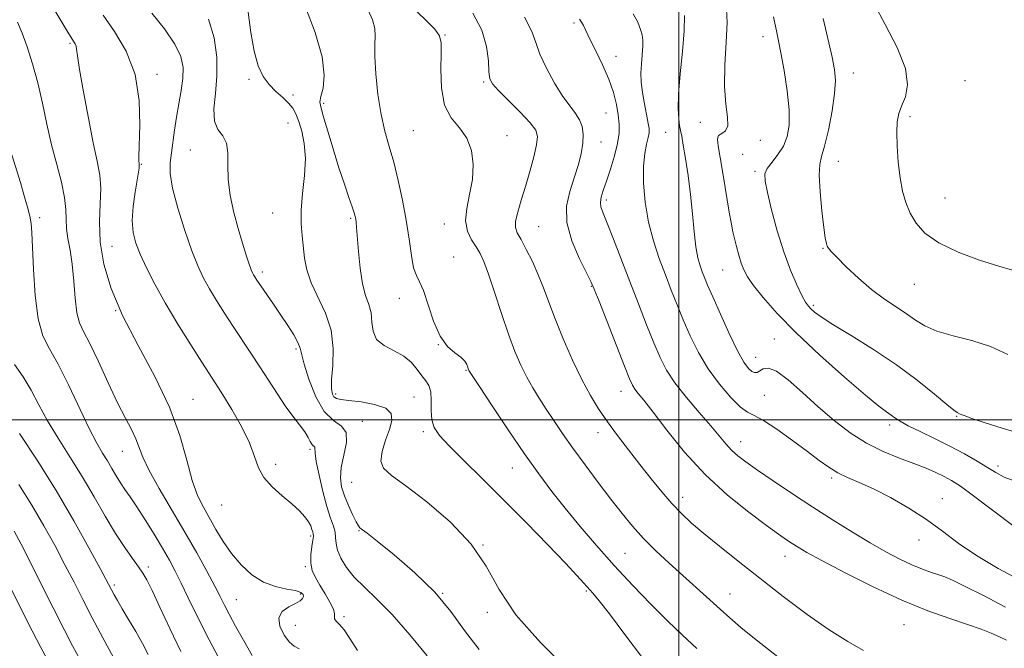
# Model space of a CAD drawing. Extents: x 2102300 to 2105200, y 324800 to 327700.
# Drawn here: x 2103832 to 2104083, y 326442 to 326602 of the extents above; entities that cross this region are included whole.
import ezdxf

# ---------------------------------------------------------------- set-up
doc = ezdxf.new("R2010")
doc.units = 0
doc.header["$MEASUREMENT"] = 0
for name, color, linetype, lineweight in [('32000', 7, 'Continuous', 0), ('DTM SPOT ELEVATION', 2, 'Continuous', 13), ('INDEX CONTOUR', 41, 'Continuous', 13), ('INTERMEDIATE CONTOUR', 44, 'Continuous', 0)]:
    doc.layers.add(name, color=color, linetype=linetype, lineweight=lineweight)

msp = doc.modelspace()

# ---------------------------------------------------------------- linework, layer by layer
at = {"layer": '32000', "flags": 128}
for points in [[(2104000, 325000), (2104000, 327500)], [(2102500, 326500), (2105000, 326500)]]:
    msp.add_lwpolyline(points, dxfattribs=at)
at = {"layer": 'DTM SPOT ELEVATION'}
for p in [(2103973.33, 326601.17, 1183.7), (2103940.39, 326598.14, 1178.1), (2104021.49, 326597.72, 1191.4), (2103844.83, 326595.99, 1163.8), (2103984, 326592.71, 1184.7), (2103866.95, 326588.06, 1166.4), (2104044.55, 326588.47, 1194.7), (2103890.4, 326586.79, 1171.7), (2103950.29, 326586.15, 1179.8), (2104072.99, 326586.52, 1197), (2103901.65, 326582.79, 1172.4), (2103909.44, 326580.74, 1174.3), (2103981.47, 326578.22, 1183.1), (2104058.96, 326577.33, 1196.3), (2103900.4, 326575.7, 1171.1), (2104005.47, 326575.89, 1189.3), (2103932.3, 326573.77, 1177), (2103956.19, 326572.46, 1178.6), (2103996.69, 326573.33, 1187.1), (2103980.18, 326570.82, 1182.7), (2104020.83, 326571.28, 1190.6), (2103875.46, 326568.8, 1169.2), (2104016.3, 326567.72, 1191.3), (2103862.99, 326565.18, 1166.1), (2104040.66, 326565.95, 1194.8), (2104019.49, 326563.38, 1191.7), (2103981.53, 326556.06, 1184.4), (2104067.87, 326556.57, 1196.9), (2103896.44, 326552.77, 1171.1), (2103837.07, 326551.56, 1160.4), (2103916.34, 326551.41, 1173.8), (2103940.23, 326549.94, 1177.4), (2103964.3, 326549.25, 1181), (2103855.54, 326544.28, 1165.1), (2104036.81, 326543.74, 1193.9), (2103942.58, 326541.55, 1176.8), (2103893.83, 326537.71, 1170.4), (2104011.17, 326538.23, 1189.1), (2104060.09, 326534.59, 1195.2), (2103977.72, 326534.04, 1181.9), (2103928.78, 326530.96, 1175.4), (2104034.28, 326529.23, 1192.3), (2103856.49, 326527.81, 1164), (2104024.35, 326520.59, 1188.8), (2103902.42, 326518.1, 1169.7), (2103938.71, 326519.16, 1176), (2104019.6, 326515.96, 1188.8), (2103945.78, 326512.66, 1175.9), (2103985.26, 326507.27, 1181.3), (2103876.2, 326505.23, 1164.8), (2103912.5, 326506.58, 1172.4), (2103932.51, 326505.82, 1172.9), (2104021.85, 326506.22, 1186.8), (2103919.32, 326499.63, 1170.4), (2104070.88, 326500.89, 1191.9), (2103934.87, 326497.02, 1173.7), (2103979.44, 326496.69, 1179.4), (2104053.82, 326498.7, 1189.6), (2104015.82, 326494.46, 1184.7), (2103858.18, 326491.97, 1161.2), (2103905.99, 326492.44, 1167.7), (2103897.28, 326488.63, 1166.4), (2103957.57, 326487.75, 1175.2), (2104081.39, 326488.21, 1190.4), (2103916.62, 326484.04, 1171.2), (2104038.99, 326485.15, 1185.7), (2104001.02, 326480.23, 1180.6), (2104067.21, 326479.86, 1186.6), (2103883.48, 326478.25, 1165.2), (2103918.49, 326471.71, 1169.9), (2103906.16, 326470.37, 1165.7), (2104061.22, 326469.36, 1185.4), (2103950.1, 326468.12, 1172), (2103986.27, 326465.95, 1177), (2104027.12, 326465.21, 1181.3), (2103864.75, 326462.46, 1158.4), (2103904.82, 326462.58, 1165.8), (2103856.08, 326457.85, 1156.3), (2103887.24, 326454.15, 1162.9), (2103903.58, 326455.59, 1163.7), (2103939.83, 326455.78, 1170), (2103976.41, 326456.33, 1173.8), (2104013.06, 326455.59, 1178.8), (2103914.67, 326449.83, 1166.4), (2103951.17, 326450.92, 1171.7), (2103902.22, 326447.61, 1164.8), (2104057.44, 326447.74, 1181)]:
    msp.add_point(p, dxfattribs=at)
at = {"layer": 'INDEX CONTOUR'}
for points in [[(2104012.193, 326604.713, 1190), (2104012.361, 326601.278, 1190), (2104012.134, 326596.319, 1190), (2104011.79, 326590.559, 1190), (2104011.673, 326585.013, 1190), (2104011.997, 326580.519, 1190), (2104012.43, 326577.192, 1190), (2104012.505, 326574.971, 1190), (2104011.915, 326573.726, 1190), (2104010.978, 326573.056, 1190), (2104010.169, 326572.498, 1190), (2104009.866, 326571.585, 1190), (2104010.043, 326569.858, 1190), (2104010.575, 326566.858, 1190), (2104011.331, 326562.397, 1190), (2104012.892, 326552.928, 1190), (2104013.425, 326549.928, 1190), (2104013.832, 326547.94, 1190), (2104014.241, 326546.217, 1190), (2104014.749, 326544.191, 1190), (2104015.33, 326541.997, 1190), (2104015.938, 326539.949, 1190), (2104016.582, 326538.225, 1190), (2104017.519, 326536.488, 1190), (2104019.068, 326534.268, 1190), (2104021.527, 326531.176, 1190), (2104025.091, 326527.144, 1190), (2104029.936, 326522.188, 1190), (2104036.002, 326516.485, 1190), (2104042.303, 326510.855, 1190), (2104047.621, 326506.285, 1190), (2104051.055, 326503.476, 1190), (2104052.991, 326502.019, 1190), (2104054.131, 326501.226, 1190), (2104055.13, 326500.504, 1190), (2104056.449, 326499.632, 1190), (2104058.497, 326498.49, 1190), (2104061.538, 326496.995, 1190), (2104065.248, 326495.225, 1190), (2104069.157, 326493.303, 1190), (2104072.845, 326491.351, 1190), (2104076.097, 326489.5, 1190), (2104078.747, 326487.886, 1190), (2104080.808, 326486.58, 1190), (2104083, 326485.414, 1190), (2104086.224, 326484.158, 1190)], [(2103880.124, 326602.14, 1170), (2103881.589, 326597.375, 1170), (2103882.226, 326592.477, 1170), (2103882.236, 326587.67, 1170), (2103881.86, 326583.184, 1170), (2103881.509, 326579.271, 1170), (2103881.634, 326576.188, 1170), (2103882.515, 326574.048, 1170), (2103883.741, 326572.38, 1170), (2103884.73, 326570.571, 1170), (2103885.072, 326568.123, 1170), (2103885.056, 326565.013, 1170), (2103885.14, 326561.33, 1170), (2103885.682, 326557.204, 1170), (2103886.592, 326552.909, 1170), (2103887.677, 326548.757, 1170), (2103888.759, 326545.041, 1170), (2103889.73, 326541.953, 1170), (2103890.494, 326539.665, 1170), (2103890.997, 326538.263, 1170), (2103891.32, 326537.487, 1170), (2103891.583, 326536.992, 1170), (2103891.911, 326536.451, 1170), (2103892.466, 326535.599, 1170), (2103893.42, 326534.193, 1170), (2103896.661, 326529.48, 1170), (2103898.555, 326526.697, 1170), (2103900.341, 326524.021, 1170), (2103901.847, 326521.645, 1170), (2103902.918, 326519.739, 1170), (2103903.491, 326518.314, 1170), (2103904.524, 326514.236, 1170), (2103905.726, 326510.337, 1170), (2103907.459, 326505.907, 1170), (2103909.598, 326502.137, 1170), (2103911.947, 326499.851, 1170), (2103914.018, 326498.397, 1170), (2103915.255, 326496.756, 1170), (2103915.305, 326494.183, 1170), (2103914.638, 326491.02, 1170), (2103913.931, 326487.884, 1170), (2103913.729, 326485.236, 1170), (2103914.05, 326482.922, 1170), (2103914.779, 326480.635, 1170), (2103915.783, 326478.183, 1170), (2103916.857, 326475.843, 1170), (2103917.774, 326474.011, 1170), (2103918.371, 326472.962, 1170), (2103918.733, 326472.493, 1170), (2103919.42, 326471.978, 1170), (2103920.567, 326471.078, 1170), (2103923.122, 326469.051, 1170), (2103927.459, 326465.559, 1170), (2103932.739, 326461.018, 1170), (2103937.821, 326456.039, 1170), (2103941.883, 326451.116, 1170), (2103945.38, 326446.271, 1170), (2103949.09, 326441.411, 1170)], [(2103947.499, 326603.705, 1180), (2103949.769, 326599.394, 1180), (2103951.007, 326595.22, 1180), (2103951.476, 326591.554, 1180), (2103951.605, 326588.753, 1180), (2103951.817, 326586.984, 1180), (2103952.5, 326585.652, 1180), (2103954.041, 326583.975, 1180), (2103956.618, 326581.417, 1180), (2103959.595, 326578.443, 1180), (2103962.13, 326575.763, 1180), (2103963.57, 326573.85, 1180), (2103964.014, 326572.216, 1180), (2103963.75, 326570.129, 1180), (2103963.042, 326567.07, 1180), (2103962.059, 326563.354, 1180), (2103960.947, 326559.503, 1180), (2103959.856, 326555.979, 1180), (2103958.955, 326552.991, 1180), (2103958.417, 326550.684, 1180), (2103958.381, 326549.082, 1180), (2103958.85, 326547.715, 1180), (2103959.793, 326545.992, 1180), (2103961.143, 326543.474, 1180), (2103962.695, 326540.361, 1180), (2103964.207, 326537.006, 1180), (2103965.528, 326533.642, 1180), (2103966.853, 326530.014, 1180), (2103968.468, 326525.747, 1180), (2103970.562, 326520.647, 1180), (2103972.941, 326515.247, 1180), (2103975.317, 326510.262, 1180), (2103977.488, 326506.205, 1180), (2103979.59, 326502.79, 1180), (2103981.85, 326499.525, 1180), (2103984.427, 326496.03, 1180), (2103987.236, 326492.346, 1180), (2103990.127, 326488.62, 1180), (2103992.966, 326485, 1180), (2103995.689, 326481.628, 1180), (2103998.252, 326478.646, 1180), (2104000.678, 326476.105, 1180), (2104003.275, 326473.695, 1180), (2104006.417, 326471.021, 1180), (2104010.401, 326467.762, 1180), (2104015.192, 326463.925, 1180), (2104020.674, 326459.593, 1180), (2104026.67, 326454.922, 1180), (2104032.727, 326450.359, 1180), (2104038.333, 326446.418, 1180), (2104043.099, 326443.457, 1180), (2104047.127, 326441.194, 1180)], [(2103829.994, 326567.609, 1160), (2103832.152, 326560.484, 1160), (2103833.141, 326557.152, 1160), (2103833.958, 326554.257, 1160), (2103834.551, 326551.916, 1160), (2103834.897, 326550.047, 1160), (2103835.086, 326547.796, 1160), (2103835.457, 326538.375, 1160), (2103835.889, 326531.724, 1160), (2103836.662, 326525.724, 1160), (2103837.889, 326521.458, 1160), (2103839.601, 326518.067, 1160), (2103841.81, 326514.202, 1160), (2103844.46, 326508.946, 1160), (2103849.719, 326497.83, 1160), (2103851.645, 326494.091, 1160), (2103853.112, 326491.545, 1160), (2103854.327, 326489.56, 1160), (2103855.465, 326487.627, 1160), (2103856.576, 326485.713, 1160), (2103857.676, 326483.907, 1160), (2103858.808, 326482.216, 1160), (2103860.125, 326480.327, 1160), (2103861.802, 326477.846, 1160), (2103863.928, 326474.543, 1160), (2103866.241, 326470.823, 1160), (2103868.395, 326467.255, 1160), (2103870.143, 326464.231, 1160), (2103871.642, 326461.44, 1160), (2103873.153, 326458.395, 1160), (2103874.932, 326454.65, 1160), (2103877.217, 326449.911, 1160), (2103880.246, 326443.927, 1160), (2103884.075, 326436.72, 1160)], [(2103823.951, 326468.262, 1150), (2103835.188, 326446.199, 1150), (2103837.364, 326441.974, 1150), (2103838.975, 326439.017, 1150)]]:
    msp.add_polyline3d(points, dxfattribs=at)
at = {"layer": 'INTERMEDIATE CONTOUR'}
for points in [[(2103837.607, 326610.009, 1164), (2103844.546, 326598.419, 1164), (2103845.546, 326596.796, 1164), (2103846.088, 326595.875, 1164), (2103846.336, 326595.269, 1164), (2103846.463, 326594.511, 1164), (2103846.683, 326592.825, 1164), (2103847.22, 326589.358, 1164), (2103848.217, 326583.658, 1164), (2103849.481, 326576.883, 1164), (2103850.745, 326570.595, 1164), (2103851.767, 326565.938, 1164), (2103852.441, 326562.393, 1164), (2103852.689, 326559.026, 1164), (2103852.523, 326555.075, 1164), (2103852.301, 326550.471, 1164), (2103852.467, 326545.318, 1164), (2103853.409, 326539.683, 1164), (2103855.294, 326533.48, 1164), (2103858.229, 326526.585, 1164), (2103862.166, 326518.973, 1164), (2103866.431, 326511.024, 1164), (2103870.194, 326503.218, 1164), (2103872.838, 326496.002, 1164), (2103874.614, 326489.682, 1164), (2103875.988, 326484.535, 1164), (2103877.353, 326480.69, 1164), (2103878.799, 326477.702, 1164), (2103881.999, 326472.068, 1164), (2103883.85, 326468.993, 1164), (2103885.975, 326465.919, 1164), (2103888.43, 326463.019, 1164), (2103891.174, 326460.507, 1164), (2103894.139, 326458.609, 1164), (2103897.205, 326457.463, 1164), (2103900.048, 326456.845, 1164), (2103902.292, 326456.443, 1164), (2103903.658, 326456, 1164), (2103904.276, 326455.495, 1164), (2103904.369, 326454.967, 1164), (2103904.111, 326454.434, 1164), (2103903.446, 326453.852, 1164), (2103902.26, 326453.161, 1164), (2103900.574, 326452.289, 1164), (2103898.933, 326451.107, 1164), (2103898.016, 326449.472, 1164), (2103898.293, 326447.35, 1164), (2103899.403, 326445.137, 1164), (2103900.777, 326443.334, 1164), (2103901.994, 326442.278, 1164), (2103903.228, 326441.647, 1164)], [(2103904.869, 326605.2, 1174), (2103907.308, 326598.747, 1174), (2103909.077, 326592.585, 1174), (2103909.621, 326587.848, 1174), (2103909.318, 326584.55, 1174), (2103908.783, 326582.425, 1174), (2103908.536, 326581.101, 1174), (2103908.714, 326579.777, 1174), (2103909.36, 326577.546, 1174), (2103911.885, 326569.084, 1174), (2103913.375, 326564.274, 1174), (2103914.751, 326560.087, 1174), (2103915.908, 326556.732, 1174), (2103916.766, 326554.283, 1174), (2103917.279, 326552.746, 1174), (2103917.531, 326551.827, 1174), (2103917.65, 326551.162, 1174), (2103917.743, 326550.371, 1174), (2103917.86, 326549.004, 1174), (2103918.318, 326542.918, 1174), (2103918.742, 326538.642, 1174), (2103919.363, 326534.676, 1174), (2103920.18, 326531.689, 1174), (2103920.996, 326529.395, 1174), (2103921.567, 326527.273, 1174), (2103921.779, 326524.939, 1174), (2103922.063, 326522.575, 1174), (2103922.984, 326520.502, 1174), (2103924.909, 326518.932, 1174), (2103927.418, 326517.637, 1174), (2103929.895, 326516.277, 1174), (2103931.853, 326514.618, 1174), (2103933.335, 326512.843, 1174), (2103934.514, 326511.237, 1174), (2103935.518, 326509.971, 1174), (2103936.298, 326508.752, 1174), (2103936.762, 326507.17, 1174), (2103936.88, 326504.958, 1174), (2103936.875, 326502.424, 1174), (2103937.036, 326500.017, 1174), (2103937.652, 326498.014, 1174), (2103939.025, 326495.994, 1174), (2103941.461, 326493.369, 1174), (2103945.159, 326489.678, 1174), (2103949.902, 326485.011, 1174), (2103955.367, 326479.59, 1174), (2103961.166, 326473.725, 1174), (2103966.652, 326468.087, 1174), (2103971.112, 326463.432, 1174), (2103974.047, 326460.302, 1174), (2103975.814, 326458.361, 1174), (2103978.11, 326455.804, 1174), (2103979.732, 326453.872, 1174), (2103982.37, 326450.498, 1174), (2103986.294, 326445.291, 1174), (2103990.748, 326439.347, 1174)], [(2104049.846, 326606.083, 1196), (2104052.657, 326600.799, 1196), (2104055.652, 326594.953, 1196), (2104057.796, 326589.555, 1196), (2104058.352, 326585.388, 1196), (2104057.777, 326582.326, 1196), (2104056.826, 326580.016, 1196), (2104056.119, 326578.078, 1196), (2104055.733, 326576.032, 1196), (2104055.611, 326573.371, 1196), (2104055.704, 326569.775, 1196), (2104055.988, 326565.675, 1196), (2104056.448, 326561.689, 1196), (2104057.078, 326558.293, 1196), (2104057.922, 326555.389, 1196), (2104059.027, 326552.735, 1196), (2104060.52, 326550.136, 1196), (2104062.786, 326547.581, 1196), (2104066.284, 326545.105, 1196), (2104071.206, 326542.767, 1196), (2104076.687, 326540.724, 1196), (2104081.6, 326539.154, 1196), (2104085.072, 326538.173, 1196)], [(2103853.292, 326603.154, 1166), (2103856.139, 326599.058, 1166), (2103859.097, 326594.002, 1166), (2103861.392, 326588.058, 1166), (2103862.469, 326581.464, 1166), (2103862.647, 326575.124, 1166), (2103862.353, 326567.179, 1166), (2103862.354, 326565.877, 1166), (2103862.407, 326565.438, 1166), (2103862.454, 326565.209, 1166), (2103862.479, 326564.989, 1166), (2103862.469, 326564.691, 1166), (2103862.406, 326564.177, 1166), (2103862.239, 326563.126, 1166), (2103861.393, 326558.085, 1166), (2103860.898, 326554.409, 1166), (2103860.656, 326550.817, 1166), (2103860.867, 326547.803, 1166), (2103861.557, 326545.089, 1166), (2103862.707, 326542.204, 1166), (2103864.313, 326538.753, 1166), (2103866.426, 326534.636, 1166), (2103869.109, 326529.828, 1166), (2103872.323, 326524.439, 1166), (2103875.619, 326519.124, 1166), (2103878.449, 326514.674, 1166), (2103882.017, 326509.161, 1166), (2103883.744, 326506.416, 1166), (2103886.03, 326502.648, 1166), (2103888.492, 326498.302, 1166), (2103890.557, 326494.112, 1166), (2103891.858, 326490.642, 1166), (2103892.848, 326487.787, 1166), (2103894.181, 326485.276, 1166), (2103896.313, 326482.892, 1166), (2103898.894, 326480.646, 1166), (2103901.372, 326478.606, 1166), (2103903.304, 326476.824, 1166), (2103904.681, 326475.297, 1166), (2103905.604, 326474.006, 1166), (2103906.174, 326472.934, 1166), (2103906.498, 326472.077, 1166), (2103906.683, 326471.435, 1166), (2103906.808, 326470.952, 1166), (2103906.844, 326470.359, 1166), (2103906.73, 326469.334, 1166), (2103906.456, 326467.667, 1166), (2103906.199, 326465.599, 1166), (2103906.182, 326463.483, 1166), (2103906.579, 326461.578, 1166), (2103907.371, 326459.766, 1166), (2103908.488, 326457.838, 1166), (2103909.819, 326455.674, 1166), (2103911.084, 326453.522, 1166), (2103911.961, 326451.723, 1166), (2103912.247, 326450.52, 1166), (2103912.215, 326449.771, 1166), (2103912.257, 326449.234, 1166), (2103912.689, 326448.669, 1166), (2103913.522, 326447.818, 1166), (2103914.687, 326446.421, 1166), (2103916.171, 326444.25, 1166), (2103918.146, 326441.2, 1166)], [(2103865.69, 326603.686, 1168), (2103868.868, 326599.67, 1168), (2103871.529, 326595.813, 1168), (2103873.072, 326592.612, 1168), (2103873.641, 326589.831, 1168), (2103873.57, 326587.052, 1168), (2103873.161, 326583.957, 1168), (2103872.586, 326580.62, 1168), (2103871.986, 326577.215, 1168), (2103871.472, 326573.907, 1168), (2103870.662, 326568.045, 1168), (2103870.356, 326565.572, 1168), (2103870.354, 326562.823, 1168), (2103870.941, 326559.095, 1168), (2103872.283, 326553.983, 1168), (2103874.078, 326548.275, 1168), (2103875.904, 326543.06, 1168), (2103877.448, 326539.138, 1168), (2103878.847, 326536.141, 1168), (2103880.346, 326533.41, 1168), (2103882.134, 326530.422, 1168), (2103884.174, 326527.173, 1168), (2103886.375, 326523.799, 1168), (2103890.948, 326516.993, 1168), (2103893.223, 326513.541, 1168), (2103897.581, 326506.689, 1168), (2103899.644, 326503.6, 1168), (2103901.599, 326500.933, 1168), (2103903.322, 326498.706, 1168), (2103904.666, 326496.903, 1168), (2103905.539, 326495.506, 1168), (2103906.065, 326494.488, 1168), (2103906.425, 326493.816, 1168), (2103906.756, 326493.44, 1168), (2103907.036, 326493.221, 1168), (2103907.199, 326493.003, 1168), (2103907.29, 326491.521, 1168), (2103907.602, 326489.368, 1168), (2103908.312, 326485.878, 1168), (2103909.287, 326481.737, 1168), (2103910.325, 326477.862, 1168), (2103911.246, 326474.96, 1168), (2103911.957, 326472.898, 1168), (2103912.39, 326471.33, 1168), (2103912.536, 326469.938, 1168), (2103912.636, 326468.497, 1168), (2103912.991, 326466.81, 1168), (2103913.855, 326464.733, 1168), (2103915.282, 326462.371, 1168), (2103917.279, 326459.88, 1168), (2103919.858, 326457.314, 1168), (2103923.067, 326454.292, 1168), (2103926.959, 326450.326, 1168), (2103931.445, 326445.205, 1168), (2103935.875, 326439.819, 1168)], [(2103890.204, 326603.936, 1172), (2103890.924, 326598.784, 1172), (2103891.717, 326593.999, 1172), (2103892.748, 326590.31, 1172), (2103894.038, 326587.589, 1172), (2103895.577, 326585.49, 1172), (2103897.314, 326583.715, 1172), (2103899.049, 326582.161, 1172), (2103900.538, 326580.771, 1172), (2103901.616, 326579.456, 1172), (2103902.411, 326577.99, 1172), (2103903.126, 326576.114, 1172), (2103903.887, 326573.614, 1172), (2103904.529, 326570.452, 1172), (2103904.812, 326566.641, 1172), (2103904.591, 326562.267, 1172), (2103904.117, 326557.729, 1172), (2103903.738, 326553.504, 1172), (2103903.716, 326549.946, 1172), (2103903.96, 326546.899, 1172), (2103904.628, 326541.243, 1172), (2103905.18, 326538.236, 1172), (2103906.255, 326534.941, 1172), (2103909.923, 326527.218, 1172), (2103911.374, 326522.832, 1172), (2103911.893, 326518.228, 1172), (2103911.775, 326513.868, 1172), (2103911.505, 326510.302, 1172), (2103911.473, 326507.931, 1172), (2103911.7, 326506.556, 1172), (2103912.11, 326505.831, 1172), (2103912.708, 326505.44, 1172), (2103913.822, 326505.199, 1172), (2103915.861, 326504.955, 1172), (2103918.997, 326504.565, 1172), (2103922.472, 326503.936, 1172), (2103925.295, 326502.987, 1172), (2103926.708, 326501.64, 1172), (2103926.896, 326499.84, 1172), (2103926.276, 326497.541, 1172), (2103925.279, 326494.777, 1172), (2103924.373, 326491.932, 1172), (2103924.04, 326489.473, 1172), (2103924.73, 326487.647, 1172), (2103926.77, 326485.832, 1172), (2103930.455, 326483.184, 1172), (2103935.815, 326479.1, 1172), (2103941.806, 326473.943, 1172), (2103947.12, 326468.312, 1172), (2103950.913, 326462.65, 1172), (2103954.212, 326456.769, 1172), (2103958.506, 326450.319, 1172), (2103964.751, 326443.191, 1172), (2103971.754, 326436.229, 1172)], [(2103920.783, 326604.425, 1176), (2103921.907, 326601.972, 1176), (2103922.506, 326599.769, 1176), (2103922.628, 326597.876, 1176), (2103922.523, 326595.74, 1176), (2103922.483, 326592.66, 1176), (2103922.744, 326588.197, 1176), (2103923.302, 326582.975, 1176), (2103924.098, 326577.887, 1176), (2103925.072, 326573.575, 1176), (2103926.17, 326569.698, 1176), (2103927.337, 326565.666, 1176), (2103928.514, 326561.043, 1176), (2103929.615, 326556.013, 1176), (2103930.548, 326550.914, 1176), (2103931.256, 326546.09, 1176), (2103931.835, 326541.915, 1176), (2103932.416, 326538.771, 1176), (2103933.11, 326536.802, 1176), (2103933.951, 326535.212, 1176), (2103934.95, 326532.968, 1176), (2103937.514, 326525.157, 1176), (2103939.16, 326521.335, 1176), (2103941.045, 326518.71, 1176), (2103942.915, 326517.069, 1176), (2103944.453, 326515.943, 1176), (2103945.428, 326514.955, 1176), (2103945.946, 326514.089, 1176), (2103946.197, 326513.416, 1176), (2103946.345, 326512.983, 1176), (2103946.442, 326512.732, 1176), (2103946.517, 326512.577, 1176), (2103946.681, 326512.308, 1176), (2103949.202, 326508.471, 1176), (2103952.429, 326503.584, 1176), (2103956.513, 326497.459, 1176), (2103960.668, 326491.346, 1176), (2103964.309, 326486.194, 1176), (2103967.634, 326481.744, 1176), (2103971.038, 326477.44, 1176), (2103974.839, 326472.835, 1176), (2103979.041, 326467.934, 1176), (2103983.573, 326462.858, 1176), (2103988.318, 326457.757, 1176), (2103992.989, 326452.909, 1176), (2103997.257, 326448.626, 1176), (2104000.956, 326445.059, 1176), (2104004.576, 326441.714, 1176)], [(2103933.2, 326604.082, 1178), (2103935.794, 326601.695, 1178), (2103937.849, 326599.585, 1178), (2103939.011, 326597.921, 1178), (2103939.447, 326596.122, 1178), (2103939.455, 326593.421, 1178), (2103939.344, 326589.349, 1178), (2103939.493, 326584.627, 1178), (2103940.298, 326580.274, 1178), (2103941.98, 326577.021, 1178), (2103944.082, 326574.454, 1178), (2103945.977, 326571.865, 1178), (2103947.155, 326568.715, 1178), (2103947.593, 326565.096, 1178), (2103947.385, 326561.263, 1178), (2103946.695, 326557.46, 1178), (2103945.954, 326553.881, 1178), (2103945.66, 326550.708, 1178), (2103946.161, 326548.075, 1178), (2103947.2, 326545.912, 1178), (2103948.372, 326544.101, 1178), (2103949.376, 326542.435, 1178), (2103950.345, 326540.344, 1178), (2103951.523, 326537.171, 1178), (2103953.073, 326532.524, 1178), (2103954.851, 326527.09, 1178), (2103956.637, 326521.821, 1178), (2103958.259, 326517.46, 1178), (2103959.763, 326513.922, 1178), (2103961.245, 326510.913, 1178), (2103962.789, 326508.16, 1178), (2103964.432, 326505.493, 1178), (2103966.198, 326502.764, 1178), (2103968.131, 326499.828, 1178), (2103970.353, 326496.545, 1178), (2103973, 326492.779, 1178), (2103976.134, 326488.488, 1178), (2103979.484, 326484.009, 1178), (2103982.702, 326479.777, 1178), (2103985.548, 326476.107, 1178), (2103988.216, 326472.858, 1178), (2103991.008, 326469.77, 1178), (2103994.148, 326466.636, 1178), (2103997.55, 326463.456, 1178), (2104010.55, 326451.708, 1178), (2104013.06, 326449.474, 1178), (2104015.861, 326447.084, 1178), (2104019.752, 326443.921, 1178), (2104025.233, 326439.609, 1178)], [(2103960.667, 326602.693, 1182), (2103962.575, 326599.048, 1182), (2103963.59, 326596.187, 1182), (2103964.592, 326593.267, 1182), (2103966.248, 326589.695, 1182), (2103968.352, 326585.879, 1182), (2103970.481, 326582.48, 1182), (2103972.284, 326579.982, 1182), (2103973.695, 326578.14, 1182), (2103974.72, 326576.535, 1182), (2103975.366, 326574.805, 1182), (2103975.639, 326572.823, 1182), (2103975.545, 326570.525, 1182), (2103975.1, 326567.866, 1182), (2103974.345, 326564.896, 1182), (2103973.336, 326561.684, 1182), (2103972.205, 326558.265, 1182), (2103971.412, 326554.526, 1182), (2103971.497, 326550.312, 1182), (2103972.783, 326545.626, 1182), (2103974.712, 326541.096, 1182), (2103977.628, 326535.269, 1182), (2103978.479, 326533.321, 1182), (2103979.699, 326530.227, 1182), (2103986.166, 326513.729, 1182), (2103987.471, 326510.474, 1182), (2103988.228, 326508.8, 1182), (2103988.833, 326507.834, 1182), (2103989.674, 326506.759, 1182), (2103991.101, 326504.978, 1182), (2103993.458, 326501.95, 1182), (2103996.983, 326497.359, 1182), (2104001.511, 326491.785, 1182), (2104006.773, 326486.037, 1182), (2104012.431, 326480.819, 1182), (2104017.863, 326476.43, 1182), (2104022.376, 326473.067, 1182), (2104025.479, 326470.829, 1182), (2104027.5, 326469.419, 1182), (2104028.962, 326468.447, 1182), (2104030.438, 326467.513, 1182), (2104032.688, 326466.209, 1182), (2104036.513, 326464.118, 1182), (2104042.401, 326461.013, 1182), (2104049.57, 326457.405, 1182), (2104056.92, 326453.993, 1182), (2104063.52, 326451.322, 1182), (2104069.12, 326449.334, 1182), (2104073.642, 326447.821, 1182), (2104077.073, 326446.597, 1182), (2104079.667, 326445.566, 1182), (2104081.744, 326444.652, 1182), (2104083.575, 326443.786, 1182)], [(2103974.666, 326602.148, 1184), (2103975.218, 326601.414, 1184), (2103975.69, 326600.557, 1184), (2103977.374, 326597.109, 1184), (2103978.875, 326594.112, 1184), (2103980.588, 326590.55, 1184), (2103982.166, 326586.872, 1184), (2103983.334, 326583.458, 1184), (2103984.11, 326580.404, 1184), (2103984.588, 326577.735, 1184), (2103984.833, 326575.409, 1184), (2103984.794, 326573.119, 1184), (2103984.39, 326570.482, 1184), (2103983.591, 326567.28, 1184), (2103982.575, 326563.885, 1184), (2103981.568, 326560.825, 1184), (2103980.767, 326558.501, 1184), (2103980.24, 326556.808, 1184), (2103980.024, 326555.518, 1184), (2103980.162, 326554.338, 1184), (2103980.721, 326552.735, 1184), (2103981.777, 326550.111, 1184), (2103983.361, 326546.06, 1184), (2103987.509, 326535.262, 1184), (2103989.716, 326529.563, 1184), (2103991.813, 326524.224, 1184), (2103993.669, 326519.601, 1184), (2103995.247, 326515.901, 1184), (2103996.891, 326512.706, 1184), (2103999.041, 326509.446, 1184), (2104001.961, 326505.733, 1184), (2104005.21, 326501.902, 1184), (2104008.171, 326498.47, 1184), (2104012.042, 326493.843, 1184), (2104013.475, 326492.277, 1184), (2104015.035, 326490.86, 1184), (2104017.099, 326489.279, 1184), (2104020.047, 326487.205, 1184), (2104024.122, 326484.418, 1184), (2104029.002, 326481.138, 1184), (2104034.223, 326477.694, 1184), (2104039.378, 326474.377, 1184), (2104044.277, 326471.319, 1184), (2104048.788, 326468.616, 1184), (2104052.802, 326466.342, 1184), (2104056.339, 326464.49, 1184), (2104059.449, 326463.032, 1184), (2104062.167, 326461.931, 1184), (2104064.473, 326461.114, 1184), (2104066.335, 326460.491, 1184), (2104067.867, 326459.928, 1184), (2104069.765, 326459.093, 1184), (2104072.876, 326457.603, 1184), (2104077.696, 326455.217, 1184), (2104083.339, 326452.253, 1184)], [(2103988.426, 326603.505, 1186), (2103989.59, 326601.364, 1186), (2103990.289, 326599.576, 1186), (2103990.692, 326598.162, 1186), (2103990.863, 326596.843, 1186), (2103990.841, 326595.266, 1186), (2103990.483, 326590.787, 1186), (2103990.369, 326588.37, 1186), (2103990.431, 326586.153, 1186), (2103990.657, 326584.054, 1186), (2103991.011, 326581.914, 1186), (2103991.448, 326579.646, 1186), (2103991.887, 326577.451, 1186), (2103992.242, 326575.602, 1186), (2103992.433, 326574.265, 1186), (2103992.429, 326573.175, 1186), (2103992.211, 326571.963, 1186), (2103991.795, 326570.286, 1186), (2103991.339, 326567.914, 1186), (2103991.04, 326564.645, 1186), (2103991.063, 326560.388, 1186), (2103991.47, 326555.5, 1186), (2103992.294, 326550.446, 1186), (2103993.529, 326545.623, 1186), (2103995.025, 326541.116, 1186), (2103996.594, 326536.937, 1186), (2103998.096, 326533.06, 1186), (2103999.587, 326529.311, 1186), (2104001.173, 326525.474, 1186), (2104002.957, 326521.399, 1186), (2104005.037, 326517.189, 1186), (2104007.502, 326513.01, 1186), (2104010.359, 326509.064, 1186), (2104013.252, 326505.689, 1186), (2104015.734, 326503.261, 1186), (2104017.558, 326501.949, 1186), (2104019.264, 326501.101, 1186), (2104021.591, 326499.856, 1186), (2104025.022, 326497.605, 1186), (2104029.028, 326494.744, 1186), (2104032.824, 326491.92, 1186), (2104035.827, 326489.643, 1186), (2104038.258, 326487.892, 1186), (2104040.539, 326486.509, 1186), (2104043.054, 326485.314, 1186), (2104046.029, 326484.039, 1186), (2104049.655, 326482.391, 1186), (2104054.005, 326480.165, 1186), (2104058.69, 326477.488, 1186), (2104063.206, 326474.573, 1186), (2104067.244, 326471.591, 1186), (2104071.254, 326468.538, 1186), (2104075.882, 326465.37, 1186), (2104081.48, 326462.107, 1186), (2104091.992, 326456.464, 1186)], [(2104001.462, 326603.103, 1188), (2104001.366, 326599.197, 1188), (2104000.948, 326593.965, 1188), (2104000.398, 326588.24, 1188), (2103999.973, 326583.079, 1188), (2103999.863, 326579.301, 1188), (2103999.997, 326576.755, 1188), (2104000.237, 326575.047, 1188), (2104000.482, 326573.75, 1188), (2104000.771, 326572.293, 1188), (2104001.176, 326570.071, 1188), (2104001.74, 326566.651, 1188), (2104002.382, 326562.296, 1188), (2104002.992, 326557.445, 1188), (2104003.49, 326552.528, 1188), (2104003.922, 326547.953, 1188), (2104004.367, 326544.123, 1188), (2104004.879, 326541.315, 1188), (2104005.437, 326539.312, 1188), (2104005.998, 326537.771, 1188), (2104006.57, 326536.309, 1188), (2104007.372, 326534.367, 1188), (2104008.677, 326531.346, 1188), (2104010.633, 326526.937, 1188), (2104012.902, 326521.985, 1188), (2104015.021, 326517.626, 1188), (2104016.633, 326514.734, 1188), (2104017.79, 326513.128, 1188), (2104018.648, 326512.359, 1188), (2104019.352, 326512.056, 1188), (2104020.006, 326512.109, 1188), (2104020.702, 326512.477, 1188), (2104021.568, 326513.022, 1188), (2104022.869, 326513.209, 1188), (2104024.909, 326512.405, 1188), (2104027.879, 326510.184, 1188), (2104031.541, 326506.953, 1188), (2104035.549, 326503.329, 1188), (2104039.619, 326499.843, 1188), (2104043.726, 326496.704, 1188), (2104047.909, 326494.036, 1188), (2104052.159, 326491.917, 1188), (2104056.263, 326490.243, 1188), (2104059.959, 326488.861, 1188), (2104063.052, 326487.64, 1188), (2104065.59, 326486.54, 1188), (2104067.686, 326485.541, 1188), (2104069.552, 326484.542, 1188), (2104071.804, 326483.092, 1188), (2104075.157, 326480.656, 1188), (2104080.018, 326476.963, 1188), (2104085.565, 326472.792, 1188)], [(2104024.183, 326602.723, 1192), (2104025.038, 326598.783, 1192), (2104025.477, 326596.652, 1192), (2104026.066, 326593.554, 1192), (2104026.849, 326589.075, 1192), (2104027.628, 326583.909, 1192), (2104028.14, 326579.023, 1192), (2104028.172, 326575.167, 1192), (2104027.689, 326572.209, 1192), (2104026.705, 326569.799, 1192), (2104025.293, 326567.651, 1192), (2104023.785, 326565.743, 1192), (2104022.574, 326564.12, 1192), (2104021.978, 326562.699, 1192), (2104022.008, 326560.895, 1192), (2104022.601, 326557.999, 1192), (2104023.681, 326553.567, 1192), (2104025.117, 326548.218, 1192), (2104026.768, 326542.835, 1192), (2104028.485, 326538.17, 1192), (2104030.096, 326534.438, 1192), (2104031.424, 326531.724, 1192), (2104032.358, 326530.028, 1192), (2104033.049, 326529.026, 1192), (2104033.713, 326528.312, 1192), (2104034.626, 326527.497, 1192), (2104036.295, 326526.265, 1192), (2104039.29, 326524.32, 1192), (2104043.941, 326521.467, 1192), (2104049.63, 326517.924, 1192), (2104055.505, 326514.012, 1192), (2104060.81, 326510.079, 1192), (2104065.179, 326506.561, 1192), (2104068.341, 326503.917, 1192), (2104070.158, 326502.457, 1192), (2104071.004, 326501.866, 1192), (2104071.795, 326501.47, 1192), (2104072.75, 326501.07, 1192), (2104074.754, 326500.347, 1192), (2104078.123, 326499.233, 1192), (2104082.431, 326497.89, 1192), (2104087.059, 326496.539, 1192)], [(2104036.868, 326602.363, 1194), (2104039.115, 326592.492, 1194), (2104039.75, 326589.326, 1194), (2104039.979, 326586.569, 1194), (2104039.757, 326583.256, 1194), (2104039.086, 326578.774, 1194), (2104038.157, 326573.905, 1194), (2104037.205, 326569.78, 1194), (2104036.439, 326567.132, 1194), (2104035.955, 326565.091, 1194), (2104035.817, 326562.386, 1194), (2104036.052, 326558.173, 1194), (2104036.51, 326553.3, 1194), (2104036.999, 326549.048, 1194), (2104037.37, 326546.375, 1194), (2104037.641, 326544.998, 1194), (2104037.87, 326544.319, 1194), (2104038.167, 326543.777, 1194), (2104038.847, 326542.947, 1194), (2104040.276, 326541.447, 1194), (2104042.69, 326539.043, 1194), (2104045.796, 326536.124, 1194), (2104049.165, 326533.237, 1194), (2104052.424, 326530.81, 1194), (2104055.424, 326528.8, 1194), (2104058.068, 326527.051, 1194), (2104060.369, 326525.434, 1194), (2104062.777, 326523.949, 1194), (2104065.849, 326522.63, 1194), (2104069.956, 326521.457, 1194), (2104074.706, 326520.222, 1194), (2104079.518, 326518.664, 1194), (2104083.926, 326516.631, 1194)], [(2103831.403, 326601.374, 1162), (2103832.6, 326598.639, 1162), (2103833.908, 326595.079, 1162), (2103835.27, 326590.776, 1162), (2103836.583, 326585.931, 1162), (2103837.777, 326580.745, 1162), (2103838.92, 326575.415, 1162), (2103840.115, 326570.143, 1162), (2103841.406, 326565.13, 1162), (2103842.598, 326560.587, 1162), (2103843.437, 326556.729, 1162), (2103843.768, 326553.67, 1162), (2103843.818, 326551.144, 1162), (2103843.913, 326548.786, 1162), (2103844.292, 326546.254, 1162), (2103844.85, 326543.299, 1162), (2103845.397, 326539.7, 1162), (2103845.797, 326535.398, 1162), (2103846.136, 326531.005, 1162), (2103846.559, 326527.297, 1162), (2103847.21, 326524.734, 1162), (2103848.247, 326522.501, 1162), (2103849.833, 326519.466, 1162), (2103852.033, 326514.869, 1162), (2103854.541, 326509.459, 1162), (2103856.957, 326504.355, 1162), (2103858.952, 326500.424, 1162), (2103860.492, 326497.506, 1162), (2103861.613, 326495.184, 1162), (2103863.379, 326490.505, 1162), (2103864.968, 326487.108, 1162), (2103867.54, 326482.484, 1162), (2103874.108, 326471.386, 1162), (2103877.154, 326466.053, 1162), (2103879.723, 326461.372, 1162), (2103881.708, 326457.624, 1162), (2103883.088, 326454.923, 1162), (2103884.178, 326452.748, 1162), (2103885.379, 326450.417, 1162), (2103887.003, 326447.405, 1162), (2103889.013, 326443.817, 1162), (2103891.284, 326439.915, 1162)], [(2103830.691, 326514.083, 1158), (2103832.878, 326510.993, 1158), (2103834.875, 326507.596, 1158), (2103836.852, 326503.854, 1158), (2103839.089, 326499.757, 1158), (2103841.781, 326495.304, 1158), (2103844.793, 326490.545, 1158), (2103847.905, 326485.543, 1158), (2103850.925, 326480.408, 1158), (2103853.774, 326475.45, 1158), (2103856.403, 326471.025, 1158), (2103858.756, 326467.417, 1158), (2103860.75, 326464.612, 1158), (2103862.3, 326462.523, 1158), (2103863.404, 326460.943, 1158), (2103864.404, 326459.188, 1158), (2103865.736, 326456.459, 1158), (2103867.72, 326452.195, 1158), (2103870.245, 326446.812, 1158), (2103873.09, 326440.967, 1158)], [(2103831.909, 326496.533, 1156), (2103836.403, 326489.679, 1156), (2103841.241, 326481.974, 1156), (2103845.784, 326474.266, 1156), (2103849.648, 326467.373, 1156), (2103852.507, 326462.107, 1156), (2103856.089, 326455.403, 1156), (2103856.932, 326453.907, 1156), (2103858.139, 326451.839, 1156), (2103859.752, 326449.13, 1156), (2103861.562, 326446.056, 1156), (2103863.302, 326442.979, 1156), (2103864.761, 326440.183, 1156)], [(2103831.725, 326483.507, 1154), (2103835.046, 326478.222, 1154), (2103838.154, 326472.948, 1154), (2103840.981, 326467.852, 1154), (2103843.527, 326463.048, 1154), (2103845.829, 326458.573, 1154), (2103848.076, 326454.17, 1154), (2103850.492, 326449.507, 1154), (2103853.202, 326444.421, 1154), (2103855.918, 326439.427, 1154)], [(2103830.552, 326471.587, 1152), (2103832.318, 326468.326, 1152), (2103834.547, 326463.989, 1152), (2103837.402, 326458.3, 1152), (2103840.494, 326452.105, 1152), (2103843.294, 326446.527, 1152), (2103845.446, 326442.348, 1152), (2103847.277, 326438.98, 1152)]]:
    msp.add_polyline3d(points, dxfattribs=at)

doc.saveas('drawing.dxf')
